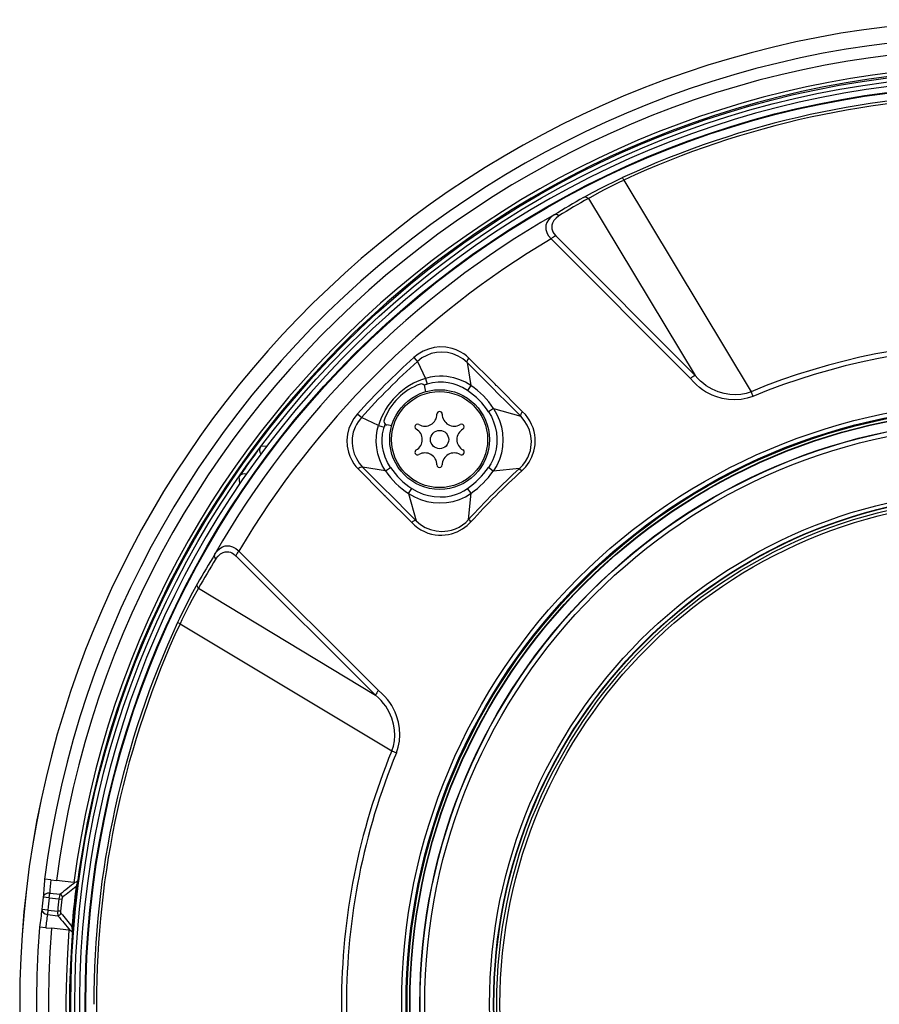
# Model space of a CAD drawing. Units: millimetres. Extents: x 2274 to 2410, y 277 to 395.
# Drawn here: x 2329 to 2336, y 353 to 362 of the extents above; entities that cross this region are included whole.
import ezdxf

# ---------------------------------------------------------------- set-up
doc = ezdxf.new("R2010")
doc.units = ezdxf.units.MM
doc.layers.add('GAIKEI', color=7, linetype='Continuous')

msp = doc.modelspace()

# ---------------------------------------------------------------- linework, layer by layer
at = {"layer": 'GAIKEI', "color": 1}
for p, q in [((2333.54821133, 360.17265147), (2333.68339503, 360.23856637)), ((2333.68339503, 360.23856637), (2333.71854213, 360.25492687)), ((2333.69419223, 360.21893597), (2333.72821323, 360.23473647)), ((2333.72821323, 360.23473647), (2333.71854213, 360.25492687)), ((2333.72821323, 360.23473647), (2334.78755763, 358.47200147)), ((2333.46882903, 360.13101477), (2333.54821133, 360.17265147)), ((2333.52602813, 360.13429397), (2333.57291233, 360.15949997)), ((2333.57291233, 360.15949997), (2333.69419223, 360.21893597)), ((2333.39364593, 360.08931257), (2333.46882903, 360.13101477)), ((2333.40277373, 360.09185317), (2333.39364593, 360.08931257)), ((2333.41261563, 360.09134957), (2333.40277373, 360.09185317)), ((2333.42323273, 360.08769207), (2333.41261563, 360.09134957)), ((2333.43311733, 360.08134897), (2333.42323273, 360.08769207)), ((2333.43311733, 360.08134897), (2333.52602813, 360.13429397)), ((2333.43311733, 360.08134897), (2334.32299163, 358.60689217)), ((2333.10094263, 359.90283337), (2333.08713043, 359.87997417)), ((2333.12199673, 359.92488387), (2333.10094263, 359.90283337)), ((2333.14765293, 359.94359717), (2333.12199673, 359.92488387)), ((2333.16435513, 359.91791357), (2333.14618193, 359.89681527)), ((2333.15467193, 359.94608137), (2333.14765293, 359.94359717)), ((2333.16236233, 359.94661237), (2333.15467193, 359.94608137)), ((2333.17504243, 359.94361857), (2333.16236233, 359.94661237)), ((2333.18714873, 359.93654307), (2333.16435513, 359.91791357)), ((2333.18714873, 359.93653847), (2333.17504243, 359.94361857)), ((2333.08031283, 359.85867897), (2333.07854273, 359.84018837)), ((2333.07854273, 359.84018837), (2333.08004423, 359.82321757)), ((2333.08004423, 359.82321757), (2333.08417633, 359.80686927)), ((2333.08713043, 359.87997417), (2333.08031283, 359.85867897)), ((2333.12950413, 359.85736977), (2333.12838103, 359.84195227)), ((2333.12838103, 359.84195227), (2333.12976353, 359.82837197)), ((2333.13476833, 359.87590927), (2333.12950413, 359.85736977)), ((2333.12976353, 359.82837197), (2333.13833583, 359.80297987)), ((2333.14618193, 359.89681527), (2333.13476833, 359.87590927)), ((2333.08417633, 359.80686927), (2333.09114043, 359.78996567)), ((2333.09114043, 359.78996567), (2333.10233123, 359.77077467)), ((2333.10233123, 359.77077467), (2333.12343113, 359.74459057)), ((2333.12343113, 359.74458907), (2334.28427703, 358.58294967)), ((2333.13833583, 359.80297987), (2333.14665803, 359.78872357)), ((2333.14665803, 359.78872357), (2333.16229823, 359.76933577)), ((2333.16229823, 359.76933577), (2334.32299163, 358.60689067)), ((2332.14827543, 358.83971997), (2332.10122493, 358.82756027)), ((2332.19728053, 358.84476907), (2332.14827543, 358.83971997)), ((2332.24746673, 358.84226967), (2332.19728053, 358.84476907)), ((2332.29866913, 358.83185707), (2332.24746673, 358.84226967)), ((2332.01663943, 358.78495467), (2331.98104213, 358.75692267)), ((2331.98104213, 358.75692267), (2332.00000273, 358.73584117)), ((2332.05736513, 358.80914587), (2332.01663943, 358.78495467)), ((2332.08734553, 358.77479537), (2332.04769253, 358.75284707)), ((2332.10122493, 358.82756027), (2332.05736513, 358.80914587)), ((2332.12582063, 358.78947887), (2332.08734553, 358.77479537)), ((2332.16783723, 358.79889807), (2332.12582063, 358.78947887)), ((2332.21444063, 358.80190257), (2332.16783723, 358.79889807)), ((2332.26022613, 358.79777657), (2332.21444063, 358.80190257)), ((2332.30593073, 358.78654157), (2332.26022613, 358.79777657)), ((2332.33245973, 358.82043747), (2332.29866913, 358.83185707)), ((2332.34939543, 358.76839577), (2332.30593073, 358.78654157)), ((2332.36488923, 358.80543497), (2332.33245973, 358.82043747)), ((2332.38779423, 358.74494307), (2332.34939543, 358.76839577)), ((2332.39578373, 358.78668497), (2332.36488923, 358.80543497)), ((2332.41788143, 358.77024517), (2332.39578373, 358.78668497)), ((2332.43891113, 358.75204147), (2332.41788143, 358.77024517)), ((2332.00000273, 358.73584117), (2332.01045503, 358.72427957)), ((2332.04769253, 358.75284707), (2332.01045503, 358.72427957)), ((2332.01045503, 358.72427957), (2332.07784693, 358.58307777)), ((2332.42363253, 358.71466347), (2332.38779423, 358.74494307)), ((2332.42363253, 358.71466347), (2332.45522883, 358.52362957)), ((2332.42692843, 358.73659037), (2332.42424593, 358.73115977)), ((2332.64631163, 358.54521007), (2332.43891113, 358.75204147)), ((2332.11604893, 358.59269387), (2332.07784693, 358.58307777)), ((2332.15502133, 358.59884467), (2332.11604893, 358.59269387)), ((2332.19443483, 358.60145087), (2332.15502133, 358.59884467)), ((2332.22415583, 358.60102827), (2332.19443483, 358.60145087)), ((2332.25379913, 358.59856547), (2332.22415583, 358.60102827)), ((2332.28318903, 358.59411597), (2332.25379913, 358.59856547)), ((2332.31216703, 358.58775007), (2332.28318903, 358.59411597)), ((2334.34468653, 358.58247207), (2334.32299163, 358.60689217)), ((2332.08012813, 358.47223797), (2332.07308013, 358.51220377)), ((2332.07784693, 358.58307777), (2332.09222843, 358.53541697)), ((2332.13638583, 358.54595317), (2332.09223293, 358.53541847)), ((2332.18158383, 358.55124487), (2332.13638583, 358.54595317)), ((2332.22737093, 358.55110147), (2332.18158383, 358.55124487)), ((2332.26733363, 358.54647507), (2332.22737093, 358.55110147)), ((2332.30666163, 358.53780647), (2332.26733363, 358.54647507)), ((2332.33957793, 358.52725807), (2332.30666163, 358.53780647)), ((2332.36226473, 358.57186257), (2332.31216703, 358.58775007)), ((2332.38485073, 358.50739577), (2332.33957793, 358.52725807)), ((2332.41016513, 358.55035837), (2332.36226473, 358.57186257)), ((2332.45522883, 358.52362957), (2332.41016513, 358.55035837)), ((2332.45522883, 358.52362957), (2332.42737093, 358.48229047)), ((2332.64633453, 358.54518717), (2332.65348633, 358.53816507)), ((2332.65626803, 358.53538337), (2332.65348633, 358.53816507)), ((2332.66689573, 358.52475717), (2332.65626953, 358.53538187)), ((2332.67005893, 358.52148417), (2332.66689573, 358.52475717)), ((2332.88565643, 358.30557227), (2332.67006803, 358.52147347)), ((2334.30753443, 358.55556007), (2334.28427703, 358.58294967)), ((2334.33252223, 358.53004437), (2334.30753443, 358.55556007)), ((2334.35789463, 358.50779707), (2334.33252223, 358.53004437)), ((2334.36771213, 358.55967237), (2334.34468653, 358.58247207)), ((2334.38437473, 358.48789957), (2334.35789463, 358.50779707)), ((2334.39077113, 358.53987557), (2334.36771213, 358.55967237)), ((2334.41476103, 358.52211287), (2334.39077113, 358.53987557)), ((2334.43941623, 358.50643897), (2334.41476103, 358.52211287)), ((2332.42737093, 358.48229047), (2332.38485073, 358.50739577)), ((2334.40964023, 358.47158187), (2334.38437473, 358.48789957)), ((2334.43542753, 358.45722327), (2334.40964023, 358.47158187)), ((2334.46435513, 358.44353007), (2334.43542753, 358.45722327)), ((2334.46451693, 358.49279767), (2334.43941623, 358.50643897)), ((2334.49352993, 358.43202497), (2334.46435513, 358.44353007)), ((2334.51414463, 358.47167187), (2334.46451693, 358.49279767)), ((2334.54734163, 358.41627327), (2334.49352993, 358.43202497)), ((2334.56382413, 358.45728437), (2334.51414463, 358.47167187)), ((2334.61153843, 358.44929487), (2334.56382413, 358.45728437)), ((2334.65810213, 358.44693427), (2334.61153843, 358.44929487)), ((2334.70312163, 358.45000287), (2334.65810213, 358.44693427)), ((2334.74633143, 358.45837387), (2334.70312163, 358.45000287)), ((2334.78755763, 358.47200147), (2334.74633143, 358.45837387)), ((2334.80350613, 358.43340737), (2334.75548673, 358.41752607)), ((2334.78755463, 358.47200147), (2334.80350613, 358.43340737)), ((2334.60093653, 358.40713327), (2334.54734163, 358.41627327)), ((2334.65379303, 358.40435927), (2334.60093653, 358.40713327)), ((2334.70545013, 358.40783517), (2334.65379303, 358.40435927)), ((2334.75548673, 358.41752607), (2334.70545013, 358.40783517)), ((2331.51120573, 358.28708627), (2331.48188293, 358.24960007)), ((2331.51120573, 358.28708627), (2331.53228733, 358.26812567)), ((2331.53228733, 358.26812567), (2331.54384883, 358.25767347)), ((2332.60263483, 358.30427837), (2332.62551543, 358.26444987)), ((2332.64449583, 358.33138107), (2332.60263643, 358.30427527)), ((2332.62551543, 358.26444987), (2332.64415553, 358.22225937)), ((2332.64449583, 358.33138107), (2332.67162593, 358.28364387)), ((2332.64449733, 358.33138107), (2332.87012293, 358.26833627)), ((2332.67162593, 358.28364387), (2332.69325223, 358.23304877)), ((2332.90012173, 358.23330977), (2332.87012293, 358.26833627)), ((2332.90857203, 358.28147567), (2332.88565643, 358.30557227)), ((2332.92903413, 358.25559367), (2332.90857203, 358.28147567)), ((2331.45796173, 358.20872627), (2331.43981593, 358.16464977)), ((2331.48188293, 358.24960007), (2331.45796173, 358.20872627)), ((2331.50244723, 358.19893477), (2331.49148223, 358.17669357)), ((2331.51550113, 358.22077157), (2331.50244723, 358.19893477)), ((2331.54384883, 358.25767347), (2331.51550113, 358.22077157)), ((2331.68505063, 358.19028147), (2331.54384883, 358.25767347)), ((2331.67548953, 358.15235267), (2331.68505063, 358.19028147)), ((2331.68505063, 358.19028147), (2331.73270993, 358.17589547)), ((2331.79589053, 358.18800027), (2331.75592463, 358.19504677)), ((2332.64415553, 358.22225937), (2332.65830963, 358.17823617)), ((2332.69325223, 358.23304877), (2332.70909693, 358.18025947)), ((2332.70909693, 358.18025947), (2332.71889313, 358.12595957)), ((2332.92454193, 358.19417397), (2332.90012173, 358.23330977)), ((2332.94281583, 358.15173017), (2332.92454193, 358.19417397)), ((2332.94641383, 358.22858557), (2332.92903413, 358.25559367)), ((2332.96096773, 358.20020577), (2332.94641383, 358.22858557)), ((2332.97254603, 358.17121867), (2332.96096773, 358.20020577)), ((2331.42808503, 358.11803567), (2331.42332583, 358.06947617)), ((2331.43981593, 358.16464977), (2331.42808503, 358.11803567)), ((2331.47623263, 358.13392767), (2331.46785243, 358.08936747)), ((2331.49148223, 358.17669357), (2331.47623263, 358.13392767)), ((2331.66673243, 358.05388777), (2331.66829193, 358.10326517)), ((2331.66829193, 358.10326517), (2331.67548953, 358.15235267)), ((2331.71635253, 358.07321297), (2331.72059753, 358.12214797)), ((2331.72059753, 358.12214797), (2331.73270993, 358.17589547)), ((2332.65830963, 358.17823617), (2332.66780363, 358.13262307)), ((2332.66780363, 358.13262307), (2332.67233703, 358.08626387)), ((2332.71889313, 358.12595957), (2332.72241183, 358.07085857)), ((2332.95475433, 358.10504437), (2332.94281583, 358.15173017)), ((2332.95908173, 358.05665267), (2332.95475433, 358.10504437)), ((2332.98131683, 358.14173567), (2332.97254603, 358.17121867)), ((2332.98714263, 358.11275467), (2332.98131683, 358.14173567)), ((2332.99028293, 358.08400857), (2332.98714263, 358.11275467)), ((2331.42332583, 358.06947617), (2331.42605863, 358.01909927)), ((2331.42605863, 358.01909927), (2331.43652613, 357.96855757)), ((2331.46785243, 358.08936747), (2331.46650663, 358.04428387)), ((2331.46650663, 358.04428387), (2331.47175563, 358.00008527)), ((2331.67080353, 358.00465377), (2331.66673243, 358.05388777)), ((2331.71660883, 358.04859597), (2331.71635253, 358.07321297)), ((2331.71997193, 358.01173687), (2331.71660883, 358.04859597)), ((2332.67176023, 358.03975807), (2332.66600003, 357.99386727)), ((2332.67233703, 358.08626387), (2332.67176023, 358.03975807)), ((2332.72241183, 358.07085857), (2332.71944853, 358.01568277)), ((2332.95545623, 358.00759407), (2332.95827913, 358.03210737)), ((2332.95827913, 358.03210737), (2332.95908173, 358.05665267)), ((2332.98550993, 358.00234967), (2332.98924533, 358.02867407)), ((2332.98924533, 358.02867407), (2332.99090543, 358.05604687)), ((2332.99090543, 358.05604687), (2332.99028293, 358.08400857)), ((2331.43652613, 357.96855757), (2331.44797183, 357.93496077)), ((2331.44797183, 357.93496077), (2331.46295743, 357.90274177)), ((2331.47175563, 358.00008527), (2331.48367893, 357.95605757)), ((2331.48367893, 357.95605757), (2331.50181093, 357.91475197)), ((2331.68037843, 357.95596597), (2331.67080353, 358.00465377)), ((2331.69626583, 357.90586377), (2331.68037843, 357.95596597)), ((2331.72679873, 357.97530197), (2331.71997193, 358.01173687)), ((2331.74105043, 357.92806377), (2331.72679873, 357.97530197)), ((2332.65502743, 357.94905067), (2332.63888363, 357.90592627)), ((2332.66600003, 357.99386727), (2332.65502743, 357.94905067)), ((2332.70987513, 357.96124097), (2332.69364893, 357.90837997)), ((2332.71944853, 358.01568277), (2332.70987513, 357.96124097)), ((2332.92950413, 357.92425517), (2332.94381373, 357.95964337)), ((2332.94381373, 357.95964337), (2332.95063443, 357.98343487)), ((2332.95063443, 357.98343487), (2332.95545623, 358.00759407)), ((2332.96323513, 357.92915627), (2332.97982143, 357.97686447)), ((2332.97982143, 357.97686447), (2332.98550993, 358.00234967)), ((2331.46295743, 357.90274177), (2331.48167393, 357.87200907)), ((2331.48167393, 357.87200907), (2331.49802213, 357.85007767)), ((2331.50181093, 357.91475197), (2331.52506683, 357.87774947)), ((2331.52506683, 357.87774947), (2331.55346653, 357.84449597)), ((2331.71777163, 357.85796027), (2331.69626583, 357.90586377)), ((2331.74449893, 357.81289957), (2331.71777163, 357.85796027)), ((2331.76085173, 357.88304727), (2331.74105043, 357.92806377)), ((2331.78583643, 357.84075607), (2331.76085173, 357.88304727)), ((2332.62168543, 357.87191597), (2332.60115783, 357.83981917)), ((2332.63888363, 357.90592627), (2332.62168543, 357.87191597)), ((2332.67086153, 357.85796337), (2332.64175993, 357.81085947)), ((2332.69364893, 357.90837997), (2332.67086153, 357.85796337)), ((2332.86085783, 357.83218057), (2332.88771023, 357.85990887)), ((2332.88771023, 357.85990887), (2332.91071133, 357.89080487)), ((2332.91071133, 357.89080487), (2332.92950413, 357.92425517)), ((2332.91223723, 357.84649027), (2332.94038363, 357.88548107)), ((2332.94038363, 357.88548107), (2332.96323513, 357.92915627)), ((2331.49802213, 357.85007767), (2331.51608703, 357.82921737)), ((2331.51608703, 357.82921737), (2331.72291843, 357.62181677)), ((2331.53139613, 357.84135417), (2331.53680693, 357.84404587)), ((2331.53680693, 357.84404587), (2331.54775513, 357.84637277)), ((2331.54775513, 357.84637277), (2331.55346653, 357.84449597)), ((2331.74449893, 357.81289957), (2331.55346653, 357.84449597)), ((2331.74449893, 357.81289957), (2331.78583493, 357.84075907)), ((2332.64175993, 357.81085947), (2332.60115783, 357.83981917)), ((2332.86085783, 357.83218057), (2332.64175993, 357.81085947)), ((2332.87203033, 357.81996597), (2332.86085783, 357.83218057)), ((2332.87901883, 357.81216717), (2332.87203033, 357.81996597)), ((2332.87901883, 357.81216717), (2332.91223723, 357.84649027)), ((2331.72294123, 357.62179397), (2331.72996793, 357.61463757)), ((2331.72996793, 357.61463757), (2331.73274503, 357.61185897)), ((2331.73274653, 357.61185897), (2331.74336823, 357.60123577)), ((2331.93674893, 357.62363257), (2331.96385013, 357.66549357)), ((2331.93674893, 357.62363257), (2331.98448603, 357.59650247)), ((2331.93674893, 357.62363257), (2331.99979213, 357.39800547)), ((2331.96385013, 357.66549357), (2332.00909083, 357.63991987)), ((2332.00909083, 357.63991987), (2332.05726283, 357.61981487)), ((2332.05726283, 357.61981487), (2332.10322843, 357.60651377)), ((2332.10322843, 357.60651377), (2332.15040553, 357.59831217)), ((2332.28997313, 357.60534647), (2332.33425563, 357.61811807)), ((2332.33425563, 357.61811807), (2332.36617553, 357.63103617)), ((2332.36617553, 357.63103617), (2332.39677703, 357.64676497)), ((2332.39677703, 357.64676497), (2332.42830933, 357.66697067)), ((2332.41016353, 357.59726697), (2332.45726893, 357.62636847)), ((2332.45726893, 357.62636847), (2332.42830933, 357.66697067)), ((2332.43594783, 357.40727057), (2332.45726893, 357.62636847)), ((2331.74664583, 357.59807107), (2331.74336823, 357.60123577)), ((2331.74665493, 357.59806197), (2331.96255613, 357.38247047)), ((2331.98448603, 357.59650247), (2332.03508113, 357.57487467)), ((2332.03508113, 357.57487467), (2332.08786893, 357.55903297)), ((2332.08786893, 357.55903297), (2332.14216433, 357.54923537)), ((2332.14216433, 357.54923537), (2332.19726383, 357.54571817)), ((2332.15040553, 357.59831217), (2332.19816403, 357.59540537)), ((2332.19726383, 357.54571817), (2332.25243653, 357.54867837)), ((2332.19816403, 357.59540537), (2332.24440273, 357.59777967)), ((2332.24440273, 357.59777967), (2332.28997313, 357.60534647)), ((2332.25243653, 357.54867837), (2332.30687983, 357.55825177)), ((2332.30687983, 357.55825177), (2332.35974543, 357.57447797)), ((2332.35974543, 357.57447797), (2332.41016353, 357.59726697)), ((2331.96255613, 357.38247047), (2331.98644373, 357.35973947)), ((2331.99979213, 357.39800547), (2332.03556793, 357.36745887)), ((2332.03556793, 357.36745887), (2332.07560703, 357.34272747)), ((2332.35629543, 357.34495377), (2332.38508573, 357.36262947)), ((2332.38508573, 357.36262947), (2332.41177493, 357.38348677)), ((2332.41177493, 357.38348677), (2332.43594783, 357.40727057)), ((2332.42291533, 357.35696847), (2332.45596133, 357.38910957)), ((2332.44819913, 357.39613937), (2332.43594783, 357.40727057)), ((2332.45596133, 357.38910957), (2332.44819913, 357.39613937)), ((2331.98644373, 357.35973947), (2332.01209223, 357.33941177)), ((2332.01209223, 357.33941177), (2332.03929563, 357.32185647)), ((2332.03929563, 357.32185647), (2332.06791043, 357.30716537)), ((2332.06791043, 357.30716537), (2332.09725773, 357.29546187)), ((2332.07560703, 357.34272747), (2332.11907623, 357.32440777)), ((2332.09725773, 357.29546187), (2332.12709623, 357.28663917)), ((2332.11907623, 357.32440777), (2332.16508303, 357.31303687)), ((2332.12709623, 357.28663917), (2332.15656863, 357.28080117)), ((2332.15656863, 357.28080117), (2332.18578913, 357.27774027)), ((2332.16508303, 357.31303687), (2332.21351593, 357.30903607)), ((2332.21351593, 357.30903607), (2332.23798643, 357.31000037)), ((2332.21411863, 357.27726877), (2332.24184383, 357.27913647)), ((2332.23798643, 357.31000037), (2332.26241573, 357.31297437)), ((2332.24184383, 357.27913647), (2332.26842313, 357.28311137)), ((2332.26241573, 357.31297437), (2332.29463313, 357.32008647)), ((2332.26842313, 357.28311137), (2332.29411743, 357.28907447)), ((2332.29411743, 357.28907447), (2332.34190493, 357.30618267)), ((2332.29463313, 357.32008647), (2332.32606783, 357.33077067)), ((2332.32606783, 357.33077067), (2332.35629543, 357.34495377)), ((2332.34190493, 357.30618267), (2332.38557093, 357.32957287)), ((2332.38557093, 357.32957287), (2332.42291533, 357.35696847)), ((2332.18578913, 357.27774027), (2332.21411863, 357.27726877)), ((2330.32204713, 357.11345657), (2330.32452973, 357.12047407)), ((2330.32452663, 357.12047247), (2330.34318203, 357.14605387)), ((2330.34318203, 357.14605387), (2330.36516993, 357.16708967)), ((2330.35015683, 357.10371377), (2330.37119723, 357.12186567)), ((2330.36516993, 357.16708967), (2330.38796663, 357.18091107)), ((2330.37119723, 357.12186567), (2330.39204683, 357.13328377)), ((2330.38796663, 357.18091107), (2330.40922513, 357.18776987)), ((2330.39204683, 357.13328377), (2330.41057403, 357.13859077)), ((2330.40922513, 357.18776987), (2330.42786833, 357.18957807)), ((2330.41057403, 357.13859077), (2330.42611663, 357.13974587)), ((2330.42611663, 357.13974587), (2330.43976253, 357.13836347)), ((2330.42786833, 357.18957807), (2330.44492153, 357.18808267)), ((2330.43976253, 357.13836347), (2330.45239223, 357.13508277)), ((2330.44492153, 357.18808267), (2330.46957673, 357.18086987)), ((2330.45239223, 357.13508277), (2330.46510593, 357.12981397)), ((2330.46510593, 357.12981397), (2330.47932253, 357.12152687)), ((2330.46957673, 357.18086987), (2330.48248103, 357.17478007)), ((2330.47932253, 357.12152687), (2330.49879273, 357.10582867)), ((2330.48248103, 357.17478007), (2330.49724393, 357.16586897)), ((2330.49724393, 357.16586897), (2330.51341213, 357.15367407)), ((2330.51341213, 357.15367407), (2330.52353793, 357.14469587)), ((2330.52353793, 357.14469737), (2331.68517733, 355.98385147)), ((2330.32151613, 357.10577377), (2330.32204713, 357.11345657)), ((2330.32451293, 357.09307537), (2330.32151613, 357.10577377)), ((2330.33158993, 357.08097517), (2330.32451293, 357.09307537)), ((2330.33158533, 357.08097817), (2330.35015683, 357.10371377)), ((2330.49879273, 357.10583017), (2331.66123623, 355.94513687)), ((2330.17881743, 356.87448407), (2330.13711213, 356.79928877)), ((2330.17627533, 356.86535477), (2330.17881743, 356.87448407)), ((2330.13711213, 356.79928877), (2330.09546173, 356.71988807)), ((2330.18677943, 356.83501257), (2330.13384063, 356.74211257)), ((2330.17677883, 356.85551127), (2330.17627533, 356.86535477)), ((2330.18043643, 356.84489727), (2330.17677883, 356.85551127)), ((2330.18677943, 356.83501257), (2330.18043643, 356.84489727)), ((2330.18677943, 356.83501257), (2331.66123623, 355.94513687)), ((2330.09546173, 356.71988807), (2330.02956663, 356.58474257)), ((2330.13384063, 356.74211257), (2330.10861483, 356.69519027)), ((2330.10861483, 356.69519027), (2330.04919703, 356.57394537)), ((2330.02956663, 356.58474257), (2330.01320163, 356.54958477)), ((2330.03339203, 356.53991377), (2330.01320163, 356.54958477)), ((2330.04919703, 356.57394537), (2330.03339203, 356.53991377)), ((2330.03339203, 356.53991377), (2331.79612703, 355.48057227)), ((2331.71267063, 355.96049937), (2331.68517883, 355.98385147)), ((2331.68575413, 355.92335037), (2331.66123783, 355.94513527)), ((2331.70863773, 355.90021957), (2331.68575413, 355.92335037)), ((2331.72857173, 355.87695447), (2331.70863773, 355.90021957)), ((2331.73827633, 355.93540327), (2331.71267063, 355.96049937)), ((2331.76051453, 355.91000957), (2331.73827633, 355.93540327)), ((2331.78038913, 355.88352337), (2331.76051453, 355.91000957)), ((2331.74640933, 355.85278907), (2331.72857173, 355.87695447)), ((2331.76180393, 355.82851387), (2331.74640933, 355.85278907)), ((2331.77525603, 355.80375807), (2331.76180393, 355.82851387)), ((2331.79660303, 355.75357497), (2331.77525603, 355.80375807)), ((2331.79664583, 355.85832037), (2331.78038913, 355.88352337)), ((2331.81096463, 355.83257887), (2331.79664583, 355.85832037)), ((2331.82466243, 355.80362377), (2331.81096463, 355.83257887)), ((2331.83615383, 355.77445657), (2331.82466243, 355.80362377)), ((2331.81067623, 355.70504897), (2331.79660303, 355.75357497)), ((2331.85188563, 355.72063727), (2331.83615383, 355.77445657)), ((2331.86100433, 355.66706677), (2331.85188563, 355.72063727)), ((2331.81877103, 355.65717907), (2331.81067623, 355.70504897)), ((2331.82120173, 355.61048867), (2331.81877103, 355.65717907)), ((2331.86376613, 355.61426367), (2331.86100433, 355.66706677)), ((2331.80980343, 355.52197397), (2331.81817293, 355.56533797)), ((2331.81817293, 355.56533797), (2331.82120173, 355.61048867)), ((2331.85060703, 355.51265387), (2331.86028873, 355.56266307)), ((2331.86028873, 355.56266307), (2331.86376613, 355.61426367)), ((2331.79612703, 355.48057227), (2331.80980343, 355.52197397)), ((2331.79612703, 355.48057077), (2331.83472103, 355.46462387)), ((2331.83472103, 355.46462387), (2331.85060703, 355.51265387))]:
    msp.add_line(p, q, dxfattribs=at)
at = {"layer": 'GAIKEI', "color": 7}
for p, q in [((2330.7563061, 358.01850116), (2330.70540133, 358.01479467)), ((2330.67947353, 357.98001997), (2330.70540133, 358.01479467)), ((2330.56096163, 357.81568887), (2330.52672093, 357.76647317)), ((2330.53211677, 357.70638428), (2330.52672093, 357.76647317)), ((2328.90620083, 354.41228617), (2328.90544713, 354.41236547)), ((2328.95659763, 354.40698827), (2328.90620083, 354.41228617)), ((2328.95659763, 354.40698827), (2329.00487033, 354.40191627)), ((2329.14999663, 354.38666357), (2329.00487033, 354.40191627)), ((2328.94421053, 354.25905437), (2328.89455233, 354.26459937)), ((2328.94421053, 354.25905437), (2328.94822663, 354.29725627)), ((2328.94421053, 354.25905437), (2329.02556423, 354.25050337)), ((2328.94822663, 354.29725627), (2329.03569913, 354.28806127)), ((2329.02556423, 354.25050337), (2329.04840363, 354.24795207)), ((2328.93342863, 354.15645727), (2328.88370023, 354.16136147)), ((2328.93342863, 354.15645727), (2328.92941253, 354.11825847)), ((2328.92941253, 354.11825847), (2329.01688503, 354.10906347)), ((2328.93342863, 354.15645727), (2329.01478243, 354.14790627)), ((2329.03765233, 354.14565407), (2329.01478243, 354.14790627)), ((2328.86438873, 354.01447737), (2328.86363803, 354.01455667)), ((2328.91478543, 354.00917947), (2328.86438873, 354.01447737)), ((2328.91478543, 354.00917947), (2328.96305813, 354.00410747)), ((2329.10818753, 353.98885477), (2328.96305813, 354.00410747))]:
    msp.add_line(p, q, dxfattribs=at)
for radius in [7.7732, 7.74]:
    msp.add_circle((2336.89672513, 353.37134687), radius, dxfattribs=at)
at = {"layer": 'GAIKEI', "color": 1}
for centre, radius in [((2336.89676783, 353.37136057), 7.65394249), ((2336.89676783, 353.37136057), 7.64856171), ((2332.19450803, 358.07362037), 0.415), ((2332.19450803, 358.07362037), 0.4), ((2336.89676783, 353.37136057), 5.01772667), ((2336.89676783, 353.37136057), 4.98072484), ((2336.89676783, 353.37136057), 4.97253593), ((2336.89676783, 353.37136057), 4.95078575), ((2336.89676783, 353.37136057), 4.94772128), ((2336.89676783, 353.37136057), 4.86639906), ((2336.89676783, 353.37136057), 4.86430482), ((2336.89676783, 353.37136057), 4.82613723), ((2332.19450803, 358.07362037), 0.076), ((2336.89676783, 353.37136057), 4.28631883), ((2336.89676783, 353.37136057), 4.25313806), ((2336.89676783, 353.37136057), 4.25), ((2336.89676783, 353.37136057), 4.22596446), ((2336.89676783, 353.37136057), 4.19935992)]:
    msp.add_circle(centre, radius, dxfattribs=at)
at = {"layer": 'GAIKEI', "color": 7}
for centre, radius, start, end in [((2336.89672513, 353.37134687), 8.19822348, 13.68562, 346.314369801), ((2336.89672513, 353.37134687), 8.19819303, 13.68562, 346.314369801), ((2336.89672513, 353.37134687), 8.05879822, 85.422223, 172.577779), ((2336.89672513, 353.37134687), 7.95885914, 85.439951, 172.560048), ((2336.89672513, 353.37134687), 7.78298398, 265.651866, 262.348144), ((2336.89672513, 353.37134687), 7.81297941, 85.466842, 172.533158), ((2336.89672513, 353.37134687), 7.73912725, 143.451503, 144.951529), ((2330.74539153, 357.98479897), 0.04998965, 143.127786, 219.938138816), ((2330.56786773, 357.73808877), 0.04998725, 68.586324688, 145.401771), ((2336.94590733, 353.70384497), 8.07085978, 174.964234, 176.015953), ((2336.95004853, 353.74203777), 8.02105971, 175.244688, 176.030816), ((2342.92333343, 336.86801277), 22.27834091, 128.151746, 128.562603), ((2342.87316863, 336.87914867), 22.20570267, 128.110758, 128.479131), ((2336.89672513, 353.37134687), 7.79039615, 172.775705, 175.2243), ((2336.89672513, 353.37134687), 7.78337752, 172.513917, 175.486081), ((2329.15376553, 354.42226537), 0.03580175, 263.958921, 281.610319), ((2329.15749783, 354.41367167), 0.02660313, 277.471074, 325.385767001), ((2329.04741793, 354.41213357), 0.13532924, 333.156063, 343.813412), ((2329.10075343, 354.39635907), 0.07969499, 344.014985002, 352.099743002), ((2329.14477203, 354.39126257), 0.03537573, 350.477621001, 11.951503001), ((2336.89672513, 353.37134687), 8.051875, 173.63066, 174.369338), ((2336.89672513, 353.37134687), 8.00190546, 173.63066, 174.369338), ((2336.89672513, 353.37134687), 7.92010598, 173.626849, 174.373156), ((2329.01359833, 354.24944127), 0.04452413, 17.127605, 60.219214), ((2336.89672513, 353.37134687), 7.89712464, 173.626849, 174.373156), ((2329.07009243, 354.24589517), 0.02176163, 129.993599002, 174.581996002), ((2336.87570163, 353.03588847), 8.07086004, 171.984045, 173.035771), ((2336.87167323, 352.99768657), 8.02092159, 171.969175, 172.755323), ((2346.22295803, 368.26111127), 22.27844925, 219.437399, 219.848262), ((2329.00329863, 354.15143407), 0.04452414, 287.780794, 330.872389), ((2329.05929533, 354.14315777), 0.02176162, 173.418002, 218.006392001), ((2346.17141383, 368.26051307), 22.20560038, 219.520864, 219.889243), ((2336.89672513, 353.37134687), 8.05879822, 175.422225, 262.577775), ((2336.89672513, 353.37134687), 7.95885914, 175.43995, 262.560044), ((2329.00255403, 353.98526587), 0.135329, 4.186576, 14.843945), ((2336.89672513, 353.37134687), 7.81297941, 175.46684, 262.53316), ((2329.10447053, 353.95326817), 0.03577848, 66.376833001, 84.041443001), ((2329.10992703, 353.96088847), 0.02658262, 22.604760999, 70.553260999), ((2329.10211763, 353.98543987), 0.03537605, 336.048512002, 357.522128002), ((2329.05787633, 353.98960857), 0.07982251, 355.904478997, 3.976300997)]:
    msp.add_arc(centre, radius, start, end, dxfattribs=at)
at = {"layer": 'GAIKEI', "color": 1}
for centre, radius, start, end in [((2336.89676783, 353.37136057), 7.70070054, 84.186011, 353.02597), ((2336.89677093, 353.37655007), 7.57713628, 65.200257, 114.799811), ((2336.89677093, 353.37765787), 7.55374229, 65.199069, 114.800986), ((2337.21804473, 353.35247937), 7.74667358, 119.582938, 121.69766), ((2337.22906153, 353.35227637), 7.72590605, 119.427838, 121.544705), ((2336.89676783, 353.37136057), 7.56638587, 119.702439, 150.297561), ((2336.89676783, 353.37136057), 7.40649257, 120.628093, 149.37192), ((2333.21069303, 359.65122507), 0.12772313, 112.280919, 133.064406), ((2336.89676483, 353.37090737), 5.51995824, 67.535759, 112.464187), ((2336.89676483, 353.37133917), 5.47779925, 67.533928, 112.466031), ((2336.24987453, 354.01827217), 6.37791144, 132.014251, 137.986008), ((2336.03616603, 354.23196087), 6.03218694, 131.864547, 138.135453), ((2276.94364893, 302.76545997), 78.79302688, 44.782199, 45.24127), ((2332.49039883, 358.69964127), 0.0734531, 134.496860998, 149.794789998), ((2334.36910063, 358.48993207), 0.12580652, 111.515405, 132.361593), ((2332.24868133, 358.01944717), 0.58900855, 106.861806, 163.138193), ((2332.19494753, 358.07318097), 0.48940335, 109.247769, 160.75219), ((2332.04359403, 358.50686167), 0.03006058, 41.527846, 109.386517), ((2332.04353603, 358.50699447), 0.03000012, 9.998675, 41.264174), ((2332.24509553, 358.02884657), 0.52913349, 106.792097, 109.773557), ((2332.07857023, 357.96336807), 0.67509266, 33.035285, 56.087405), ((2332.07673003, 357.96161787), 0.62772076, 33.086388, 56.042422), ((2332.07250793, 358.28493027), 0.1, 239.999999, 0.000003), ((2332.19450803, 358.28493027), 0.022, 0.000003, 179.999997), ((2332.31650813, 358.28493027), 0.1, 179.999997, 300.000001), ((2332.92982453, 358.25755597), 0.06519927, 132.608819001, 155.445331001), ((2331.76126673, 358.22453287), 0.03006077, 160.613749, 228.472067), ((2332.23926973, 358.02303757), 0.52912019, 160.226333, 163.207875), ((2331.76113403, 358.22459237), 0.03000013, 228.735911, 260.001321), ((2332.01150783, 358.17927527), 0.022, 59.999997, 239.999998999), ((2332.37750823, 358.17927527), 0.022, 300.000001001, 120.000003), ((2331.95050783, 358.07362037), 0.1, 300.000001, 59.999997), ((2332.43850833, 358.07362037), 0.1, 120.000003, 239.999999), ((2332.01150783, 357.96796547), 0.022, 120.000002999, 300.000001), ((2332.07250793, 357.86231057), 0.1, 0.000003, 120.000003), ((2332.31650813, 357.86231057), 0.1, 59.999997, 179.999997), ((2332.37750823, 357.96796547), 0.022, 239.999998999, 59.999997), ((2332.19450803, 357.86231057), 0.022, 179.999997, 0.000003), ((2331.56721773, 357.78057537), 0.07056199, 120.513455001, 136.428944001), ((2387.50270353, 413.32451767), 78.79307719, 224.7587330001, 225.217807), ((2332.30476043, 358.18955817), 0.67509289, 213.912604, 236.964711), ((2332.30650453, 358.19139387), 0.62771267, 213.957478, 236.913816), ((2331.99529383, 358.27283457), 0.74470689, 305.555038, 324.444934), ((2336.96341213, 353.30471627), 6.10973775, 132.181249, 137.81875), ((2336.89676783, 353.37136057), 5.98855896, 132.136716, 137.863283), ((2331.99835023, 358.26977827), 0.79031737, 305.498778, 324.501221), ((2332.01262023, 357.33398117), 0.0696615, 114.732315001, 135.914835001), ((2336.91357083, 353.05133797), 7.74424565, 148.302148, 150.41754), ((2330.61707733, 357.05733017), 0.12792196, 136.953598, 157.70488), ((2336.91302463, 353.04071027), 7.72263715, 148.454721, 150.572476), ((2336.89193693, 353.37126747), 7.57750574, 155.200708, 179.999294), ((2336.89088713, 353.37125687), 7.55417106, 155.199656, 179.999157), ((2331.77830933, 355.89896217), 0.12593557, 137.649881, 158.475128), ((2336.89729583, 353.37134837), 5.52003282, 157.53597, 179.999875), ((2336.89689913, 353.37134077), 5.47790955, 157.534201, 179.999793), ((2336.89116483, 353.37151777), 7.55444722, 180.001145, 204.799827), ((2336.89709743, 353.37133617), 5.5198347, 179.999738, 202.464476), ((2336.89672513, 353.37134687), 5.47773585, 179.999854, 202.466163)]:
    msp.add_arc(centre, radius, start, end, dxfattribs=at)
for centre, major_axis, ratio, start_param, end_param in [((2332.44921843, 358.73957957), (-0.02478333, -0.0258255), 0.449479, 5.423672156, 6.2081177609), ((2332.89609343, 358.29267557), (-0.02526245, -0.02515564), 0.463228, 5.4420462719, 6.2179496919), ((2331.97479213, 357.37258127), (-0.02590637, -0.02462311), 0.437216, 3.2187676092, 4.0031721517)]:
    msp.add_ellipse(centre, major_axis=major_axis, ratio=ratio, start_param=start_param, end_param=end_param, dxfattribs=at)
at = {"layer": 'GAIKEI', "color": 7}
for centre, major_axis, ratio, start_param, end_param in [((2328.94421053, 354.25905437), (0.04988098, -0.00346069), 0.768023, 1.5435692817, 3.087071114), ((2329.04230013, 354.24879127), (0.00538635, 0.04968262), 0.336597, 0.6966728755, 1.5728248897), ((2328.93342863, 354.15645727), (0.04950867, -0.00698547), 0.768023, 3.1961142054, 4.7396160139), ((2329.03150603, 354.14610267), (0.00505981, 0.04971924), 0.336593, 1.568774775, 2.4449297981)]:
    msp.add_ellipse(centre, major_axis=major_axis, ratio=ratio, start_param=start_param, end_param=end_param, dxfattribs=at)

doc.saveas('drawing.dxf')
